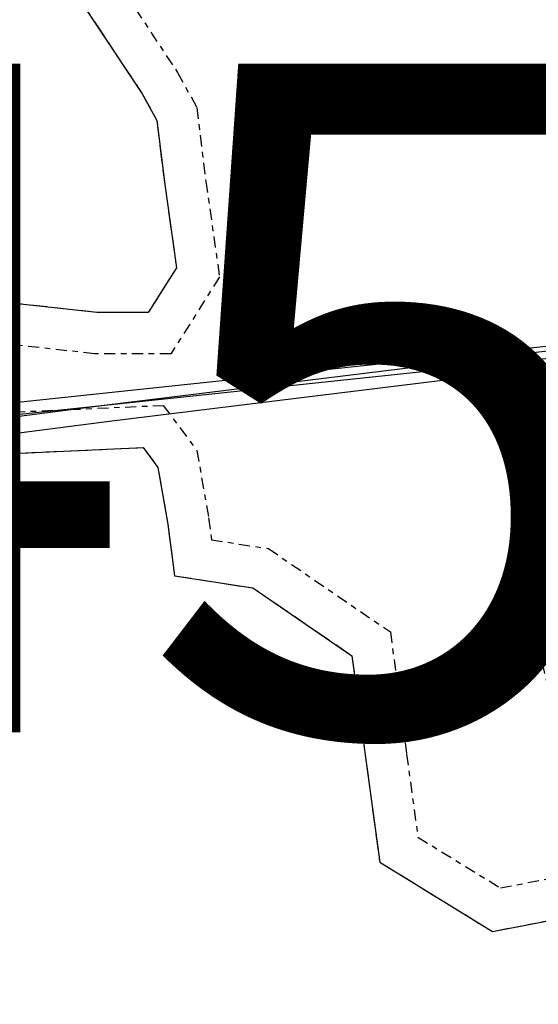
# Model space of a CAD drawing. Units: millimetres. Extents: x 394050 to 396450, y 2526163 to 2527963.
# Drawn here: x 396221 to 396231, y 2526989 to 2527007 of the extents above; entities that cross this region are included whole.
import ezdxf

# ---------------------------------------------------------------- set-up
doc = ezdxf.new("R2010")
doc.units = ezdxf.units.MM
doc.linetypes.add('CENTRO1', pattern=[0.44, 0.2, -0.08, 0.08, -0.08])
doc.linetypes.add('OCULTA3', pattern=[0.45, 0.3, -0.15])
for name, color, linetype in [('CVL_RET_TX', 7, 'Continuous'), ('GPS', 1, 'Continuous'), ('Lomo', 7, 'Continuous'), ('PLEAMAR', 1, 'OCULTA3'), ('VIAS', 8, 'Continuous'), ('ZOFEMAT', 5, 'CENTRO1')]:
    doc.layers.add(name, color=color, linetype=linetype)

msp = doc.modelspace()

# ---------------------------------------------------------------- linework, layer by layer
at = {"layer": 'CVL_RET_TX', "color": 1, "elevation": 1.159}
for points in [[(396217.257, 2526997.006), (396217.731, 2526997.516), (396218.458, 2526998.433), (396218.927, 2526998.786), (396219.428, 2526999.094), (396219.981, 2526999.331), (396220.599, 2526999.429), (396222.927, 2526999.731), (396230.378, 2527000.645), (396244.96, 2527002.34), (396279.138, 2527006.352)], [(396217.257, 2526997.006), (396217.731, 2526997.516), (396218.458, 2526998.433), (396218.927, 2526998.786), (396219.428, 2526999.094), (396219.981, 2526999.331), (396220.599, 2526999.429), (396222.927, 2526999.731), (396230.378, 2527000.645), (396244.96, 2527002.34), (396279.138, 2527006.352)], [(396217.474, 2526996.804), (396217.955, 2526997.323), (396218.667, 2526998.219), (396219.094, 2526998.541), (396219.565, 2526998.831), (396220.064, 2526999.045), (396220.641, 2526999.136), (396222.964, 2526999.437), (396230.413, 2527000.35), (396244.995, 2527002.045), (396279.172, 2527006.058)], [(396217.474, 2526996.804), (396217.955, 2526997.323), (396218.667, 2526998.219), (396219.094, 2526998.541), (396219.565, 2526998.831), (396220.064, 2526999.045), (396220.641, 2526999.136), (396222.964, 2526999.437), (396230.413, 2527000.35), (396244.995, 2527002.045), (396279.172, 2527006.058)]]:
    msp.add_lwpolyline(points, dxfattribs=at)
at = {"layer": 'GPS', "color": 1, "elevation": 1.159}
for points in [[(396221.957, 2527007.725), (396223.562, 2527005.309), (396223.824, 2527004.831), (396223.97, 2527003.641), (396224.177, 2527002.189), (396223.669, 2527001.386), (396223.669, 2527001.386), (396222.743, 2527001.387), (396221.044, 2527001.574)], [(396221.957, 2527007.725), (396223.562, 2527005.309), (396223.824, 2527004.831), (396223.97, 2527003.641), (396224.177, 2527002.189), (396223.669, 2527001.386), (396223.669, 2527001.386), (396222.743, 2527001.387), (396221.044, 2527001.574)], [(396219.927, 2526998.447), (396221.377, 2526998.864), (396223.576, 2526998.961), (396223.843, 2526998.607), (396224.02, 2526997.587), (396224.14, 2526996.661), (396225.55, 2526996.442), (396227.327, 2526995.227), (396227.576, 2526993.359), (396227.826, 2526991.522), (396229.852, 2526990.277), (396231.785, 2526990.65)], [(396219.927, 2526998.447), (396221.377, 2526998.864), (396223.576, 2526998.961), (396223.843, 2526998.607), (396224.02, 2526997.587), (396224.14, 2526996.661), (396225.55, 2526996.442), (396227.327, 2526995.227), (396227.576, 2526993.359), (396227.826, 2526991.522), (396229.852, 2526990.277), (396231.785, 2526990.65)]]:
    msp.add_lwpolyline(points, dxfattribs=at)
at = {"layer": 'Lomo', "color": 7, "linetype": 'Continuous'}
msp.add_circle((396229.869, 2526999.854, 1.159), 17.046, dxfattribs=at)
msp.add_circle((396229.869, 2526999.854, 1.159), 17.046, dxfattribs=at)
at = {"layer": 'PLEAMAR', "color": 1, "elevation": 1.159}
for points in [[(396221.957, 2527007.725), (396223.562, 2527005.309), (396223.824, 2527004.831), (396223.97, 2527003.641), (396224.177, 2527002.189), (396223.669, 2527001.386), (396223.669, 2527001.386), (396222.743, 2527001.387), (396221.044, 2527001.574)], [(396221.957, 2527007.725), (396223.562, 2527005.309), (396223.824, 2527004.831), (396223.97, 2527003.641), (396224.177, 2527002.189), (396223.669, 2527001.386), (396223.669, 2527001.386), (396222.743, 2527001.387), (396221.044, 2527001.574)], [(396219.927, 2526998.447), (396221.377, 2526998.864), (396223.576, 2526998.961), (396223.843, 2526998.607), (396224.02, 2526997.587), (396224.14, 2526996.661), (396225.55, 2526996.442), (396227.327, 2526995.227), (396227.576, 2526993.359), (396227.826, 2526991.522), (396229.852, 2526990.277), (396231.785, 2526990.65)], [(396219.927, 2526998.447), (396221.377, 2526998.864), (396223.576, 2526998.961), (396223.843, 2526998.607), (396224.02, 2526997.587), (396224.14, 2526996.661), (396225.55, 2526996.442), (396227.327, 2526995.227), (396227.576, 2526993.359), (396227.826, 2526991.522), (396229.852, 2526990.277), (396231.785, 2526990.65)]]:
    msp.add_lwpolyline(points, dxfattribs=at)
at = {"layer": 'VIAS', "elevation": 1.159}
for points in [[(396281.54, 2527006.15), (396221.21, 2526999.761, 0.185004), (396217.514, 2526997.166, 0.166933)], [(396281.54, 2527006.15), (396221.21, 2526999.761, 0.185004), (396217.514, 2526997.166, 0.166933)], [(396281.564, 2527005.929), (396221.25, 2526999.542, 0.184344), (396217.698, 2526997.042, 0.184344)], [(396281.564, 2527005.929), (396221.25, 2526999.542, 0.184344), (396217.698, 2526997.042, 0.184344)]]:
    msp.add_lwpolyline(points, format="xyb", dxfattribs=at)
at = {"layer": 'ZOFEMAT', "color": 5, "elevation": 1.159}
for points in [[(396222.609, 2527008.083), (396224.196, 2527005.692), (396224.542, 2527005.062), (396224.704, 2527003.739), (396224.949, 2527002.023), (396224.076, 2527000.645), (396222.703, 2527000.646), (396221.176, 2527000.814)], [(396222.609, 2527008.083), (396224.196, 2527005.692), (396224.542, 2527005.062), (396224.704, 2527003.739), (396224.949, 2527002.023), (396224.076, 2527000.645), (396222.703, 2527000.646), (396221.176, 2527000.814)], [(396221.256, 2526999.6), (396223.934, 2526999.719), (396224.542, 2526998.909), (396224.753, 2526997.698), (396224.803, 2526997.308), (396225.829, 2526997.148), (396228.017, 2526995.653), (396228.31, 2526993.458), (396228.512, 2526991.969), (396229.995, 2526991.059), (396231.412, 2526991.333)], [(396221.256, 2526999.6), (396223.934, 2526999.719), (396224.542, 2526998.909), (396224.753, 2526997.698), (396224.803, 2526997.308), (396225.829, 2526997.148), (396228.017, 2526995.653), (396228.31, 2526993.458), (396228.512, 2526991.969), (396229.995, 2526991.059), (396231.412, 2526991.333)], [(396231.567, 2526991.496), (396230.582, 2526995.846), (396233.266, 2526999.431)], [(396231.567, 2526991.496), (396230.582, 2526995.846), (396233.266, 2526999.431)]]:
    msp.add_lwpolyline(points, dxfattribs=at)

# ---------------------------------------------------------------- texts
at = {"layer": 'Lomo', "insert": (396229.869, 2526999.854, 1.159), "char_height": 12, "width": 55.41762, "attachment_point": 5}
msp.add_mtext('{\\fArial|b0|i0|c0|p34;245GK}', dxfattribs=at)
msp.add_mtext('{\\fArial|b0|i0|c0|p34;245GK}', dxfattribs=at)

doc.saveas('drawing.dxf')
